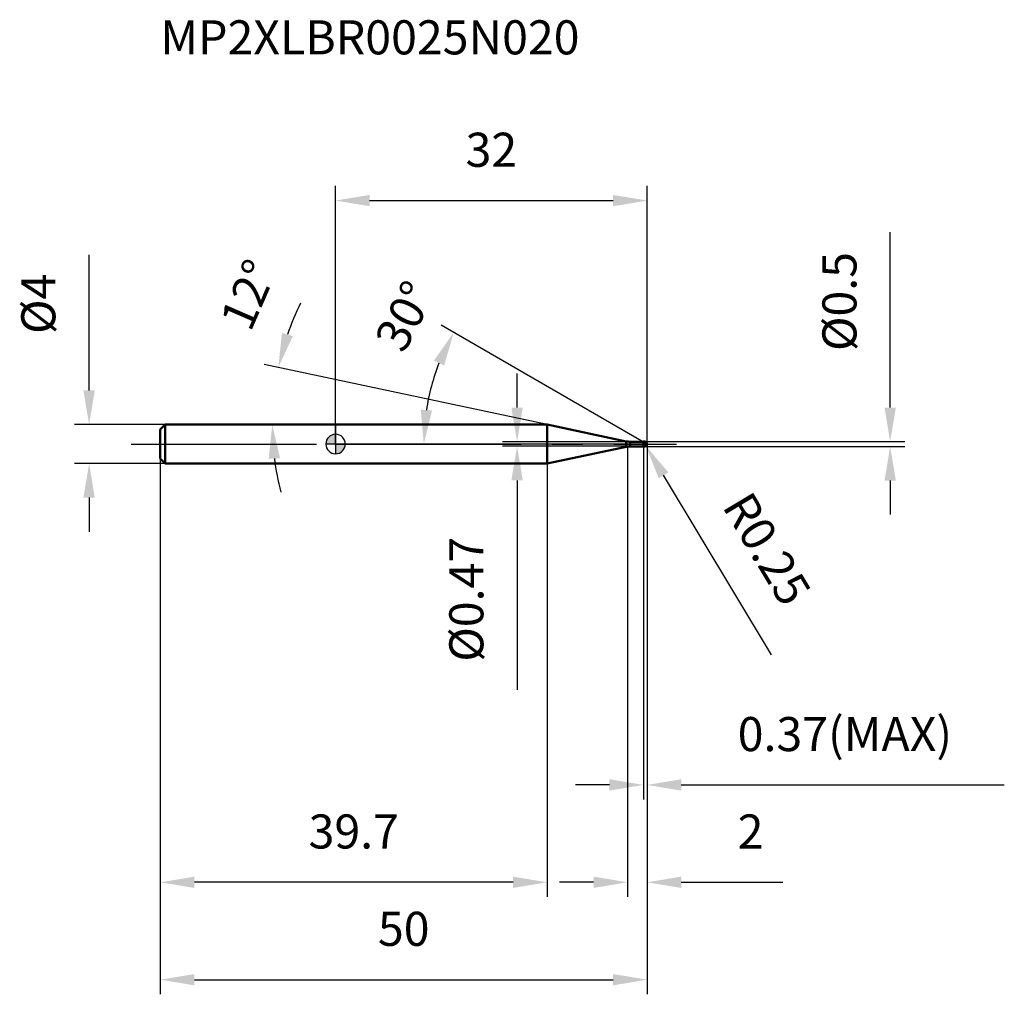
# Model space of a CAD drawing. Units: millimetres. Extents: x -32 to 69, y -56 to 44.
import ezdxf

# ---------------------------------------------------------------- set-up
doc = ezdxf.new("R2010")
doc.units = ezdxf.units.MM
doc.linetypes.add('CENTER2', pattern=[28.575, 19.05, -3.175, 3.175, -3.175])
for name, color, linetype, lineweight in [('1', 4, 'Continuous', 50), ('2', 7, 'Continuous', 25), ('4', 2, 'CENTER2', 25), ('cut', 1, 'Continuous', 25), ('nocut', 7, 'Continuous', 25), ('sk1', 4, 'Continuous', 50), ('sk2', 7, 'Continuous', 25), ('sk4', 2, 'CENTER2', 25), ('sk6', 5, 'Continuous', 35)]:
    doc.layers.add(name, color=color, linetype=linetype, lineweight=lineweight)
doc.layers.add('7', color=5, linetype='Continuous')
doc.styles.add('simplex', font='txt.shx', dxfattribs={"height": 3.5})
doc.styles.get("Standard").update_dxf_attribs({"font": 'txt.shx', "bigfont": '@extfont2.shx'})
doc.dimstyles.new('コピー - ISO-25', dxfattribs={"dimscale": 0, "dimtxt": 3.5, "dimasz": 3.5, "dimexe": 1.5, "dimexo": 0, "dimgap": 2.3, "dimtad": 1, "dimdsep": 46, "dimtxsty": 'simplex', "dimcen": 0.09, "dimclrd": 256, "dimclre": 256, "dimclrt": 256, "dimadec": 0, "dimazin": 0, "dimtfac": 1, "dimtofl": 0, "dimtmove": 0, "dimatfit": 3, "dimfxl": 1, "dimtolj": 1, "dimlwd": -1, "dimlwe": -1, "dimarcsym": 0})

# ---------------------------------------------------------------- blocks, each defined once
blk = doc.blocks.new('zero block')
h = blk.add_hatch(color=7)
h.paths.add_polyline_path([(0, 1, 0.414214), (-1, 0), (0, 0)])
h.paths.add_polyline_path([(1, 0), (0, 0), (0, -1, 0.414214)])
at = {"color": 7, "ltscale": 0.2}
for p, q in [((-1, 0), (1, 0)), ((0, -1), (0, 1))]:
    blk.add_line(p, q, dxfattribs=at)
for start, end in [(90, 180), (180, 270), (0, 90), (270, 0)]:
    blk.add_arc((0, 0), 1, start, end, dxfattribs=at)
blk = doc.blocks.new('*D153')
at = {"layer": '2'}
for p, q in [((32, 0), (32, -46.5)), ((30, -0.25), (30, -46.5)), ((26.5, -45), (23, -45)), ((35.5, -45), (45.93, -45))]:
    blk.add_line(p, q, dxfattribs=at)
for points in [[(26.5, -45.58), (26.5, -44.42), (30, -45)], [(35.5, -44.42), (35.5, -45.58), (32, -45)]]:
    blk.add_solid(points, dxfattribs=at)
at = {"layer": 'Defpoints', "color": 0}
for p in [(32, 0), (30, -0.25), (30, -45)]:
    blk.add_point(p, dxfattribs=at)
at = {"layer": '2', "insert": (41.3, -38.03), "char_height": 3.5, "attachment_point": 1, "line_spacing_factor": 0.9, "style": 'simplex'}
blk.add_mtext('\\A1;2', dxfattribs=at)
blk = doc.blocks.new('*D164')
at = {"layer": '2'}
for p, q in [((56.96, 3.75), (56.96, 21.77)), ((31.75, 0.25), (58.46, 0.25)), ((31.75, -0.25), (58.46, -0.25)), ((56.96, -3.75), (56.96, -7.25))]:
    blk.add_line(p, q, dxfattribs=at)
for points in [[(56.38, 3.75), (57.55, 3.75), (56.96, 0.25)], [(57.55, -3.75), (56.38, -3.75), (56.96, -0.25)]]:
    blk.add_solid(points, dxfattribs=at)
at = {"layer": 'Defpoints', "color": 0}
for p in [(31.75, 0.25), (56.96, 0.25), (31.75, -0.25)]:
    blk.add_point(p, dxfattribs=at)
at = {"layer": '2', "insert": (50, 9.55), "char_height": 3.5, "attachment_point": 1, "rotation": 90, "line_spacing_factor": 0.9, "style": 'simplex'}
blk.add_mtext('\\A1;%%c0.5', dxfattribs=at)
blk = doc.blocks.new('*D175')
at = {"layer": '2'}
for p, q in [((31.66, 0), (31.84, 0)), ((31.75, -0.09), (31.75, 0.09)), ((44.77, -21.65), (33.68, -3.21))]:
    blk.add_line(p, q, dxfattribs=at)
blk.add_solid([(34.18, -2.91), (33.18, -3.51), (31.88, -0.21)], dxfattribs=at)
at = {"layer": 'Defpoints', "color": 0}
for p in [(31.75, 0), (31.88, -0.21)]:
    blk.add_point(p, dxfattribs=at)
at = {"layer": '2', "insert": (42.64, -4.59), "char_height": 3.5, "attachment_point": 1, "rotation": 301.0168, "line_spacing_factor": 0.9, "style": 'simplex'}
blk.add_mtext('\\A1;R0.25', dxfattribs=at)
blk = doc.blocks.new('*D186')
at = {"layer": '2'}
for p, q in [((21.73, 2), (-7.35, 8.18)), ((2.4, 2), (-8, 2))]:
    blk.add_line(p, q, dxfattribs=at)
for start, end in [(153.7847, 160.8924), (187.1076, 194.2153)]:
    blk.add_arc((21.73, 2), 28.23, start, end, dxfattribs=at)
for points in [[(-5.51, 11.4), (-4.38, 11.09), (-5.88, 7.87)], [(-5.7, -1.46), (-6.87, -1.53), (-6.5, 2)]]:
    blk.add_solid(points, dxfattribs=at)
at = {"layer": 'Defpoints', "color": 0}
for p in [(-6.43, 3.97), (2.4, 2), (2.61, 2), (21.73, 2), (21.93, 1.96)]:
    blk.add_point(p, dxfattribs=at)
at = {"layer": '2', "insert": (-10.55, 16.03), "char_height": 3.5, "attachment_point": 2, "rotation": 66.5167, "line_spacing_factor": 0.9, "style": 'simplex'}
blk.add_mtext('\\A1;12%%d', dxfattribs=at)
blk = doc.blocks.new('*D197')
at = {"layer": '2'}
for p, q in [((31.63, 0.21), (10.84, 12.22)), ((32, 0), (7.56, 0))]:
    blk.add_line(p, q, dxfattribs=at)
blk.add_arc((32, 0), 22.94, 158.7519, 171.2481, dxfattribs=at)
for points in [[(11.15, 8.06), (10.1, 8.56), (12.14, 11.47)], [(8.75, 3.53), (9.91, 3.45), (9.06, 0)]]:
    blk.add_solid(points, dxfattribs=at)
at = {"layer": 'Defpoints', "color": 0}
for p in [(9.41, 3.98), (31.63, 0.21), (31.76, 0.14), (32, 0), (32.15, 0)]:
    blk.add_point(p, dxfattribs=at)
at = {"layer": '2', "insert": (5.55, 13.95), "char_height": 3.5, "attachment_point": 2, "rotation": 62.1991, "line_spacing_factor": 0.9, "style": 'simplex'}
blk.add_mtext('\\A1;30%%d', dxfattribs=at)
blk = doc.blocks.new('*D208')
at = {"layer": '2'}
for p, q in [((32, 0), (32, -36.5)), ((31.63, -0.25), (31.63, -36.5)), ((28.13, -35), (24.63, -35)), ((35.5, -35), (68.68, -35))]:
    blk.add_line(p, q, dxfattribs=at)
for points in [[(28.13, -35.58), (28.13, -34.42), (31.63, -35)], [(35.5, -34.42), (35.5, -35.58), (32, -35)]]:
    blk.add_solid(points, dxfattribs=at)
at = {"layer": 'Defpoints', "color": 0}
for p in [(32, 0), (31.63, -0.25), (32, -35)]:
    blk.add_point(p, dxfattribs=at)
at = {"layer": '2', "insert": (41.3, -28.03), "char_height": 3.5, "attachment_point": 1, "line_spacing_factor": 0.9, "style": 'simplex'}
blk.add_mtext('\\A1;0.37(MAX)', dxfattribs=at)
blk = doc.blocks.new('*D219')
at = {"layer": 'Defpoints', "color": 0}
for p in [(-25.31, 2), (-17.5, 2), (-17.5, -2)]:
    blk.add_point(p, dxfattribs=at)
at = {"layer": 'sk2'}
for p, q in [((-25.31, 5.5), (-25.31, 19.43)), ((-17.5, 2), (-26.81, 2)), ((-17.5, -2), (-26.81, -2)), ((-25.31, -5.5), (-25.31, -9))]:
    blk.add_line(p, q, dxfattribs=at)
for points in [[(-25.9, 5.5), (-24.73, 5.5), (-25.31, 2)], [(-24.73, -5.5), (-25.9, -5.5), (-25.31, -2)]]:
    blk.add_solid(points, dxfattribs=at)
at = {"layer": 'sk2', "insert": (-32.28, 11.3), "char_height": 3.5, "attachment_point": 1, "rotation": 90, "line_spacing_factor": 0.9, "style": 'simplex'}
blk.add_mtext('\\A1;%%c4', dxfattribs=at)
blk = doc.blocks.new('*D2210')
at = {"layer": 'Defpoints', "color": 0}
for p in [(32, 0), (-18, -1.5), (32, -55)]:
    blk.add_point(p, dxfattribs=at)
at = {"layer": 'sk2'}
for p, q in [((32, 0), (32, -56.5)), ((-18, -1.5), (-18, -56.5)), ((-14.5, -55), (28.5, -55))]:
    blk.add_line(p, q, dxfattribs=at)
for points in [[(-14.5, -54.42), (-14.5, -55.58), (-18, -55)], [(28.5, -55.58), (28.5, -54.42), (32, -55)]]:
    blk.add_solid(points, dxfattribs=at)
at = {"layer": 'sk2', "insert": (7, -48.03), "char_height": 3.5, "attachment_point": 2, "line_spacing_factor": 0.9, "style": 'simplex'}
blk.add_mtext('\\A1;50', dxfattribs=at)
blk = doc.blocks.new('*D2311')
at = {"layer": 'Defpoints', "color": 0}
for p in [(-18, -1.5), (21.73, -2), (-18, -45)]:
    blk.add_point(p, dxfattribs=at)
at = {"layer": 'sk2'}
for p, q in [((-18, -1.5), (-18, -46.5)), ((21.73, -2), (21.73, -46.5)), ((18.23, -45), (-14.5, -45))]:
    blk.add_line(p, q, dxfattribs=at)
for points in [[(-14.5, -44.42), (-14.5, -45.58), (-18, -45)], [(18.23, -45.58), (18.23, -44.42), (21.73, -45)]]:
    blk.add_solid(points, dxfattribs=at)
at = {"layer": 'sk2', "insert": (1.87, -38.03), "char_height": 3.5, "attachment_point": 2, "line_spacing_factor": 0.9, "style": 'simplex'}
blk.add_mtext('\\A1;39.7', dxfattribs=at)
blk = doc.blocks.new('*D2412')
at = {"layer": '2'}
for p, q in [((0, 0), (0, 26.5)), ((32, 0), (32, 26.5)), ((3.5, 25), (28.5, 25))]:
    blk.add_line(p, q, dxfattribs=at)
for points in [[(3.5, 25.58), (3.5, 24.42), (0, 25)], [(28.5, 24.42), (28.5, 25.58), (32, 25)]]:
    blk.add_solid(points, dxfattribs=at)
at = {"layer": 'Defpoints', "color": 0}
for p in [(32, 25), (0, 0), (32, 0)]:
    blk.add_point(p, dxfattribs=at)
at = {"layer": '2', "insert": (16, 31.97), "char_height": 3.5, "attachment_point": 2, "line_spacing_factor": 0.9, "style": 'simplex'}
blk.add_mtext('\\A1;32', dxfattribs=at)
blk = doc.blocks.new('*D2513')
at = {"layer": '2'}
for p, q in [((18.64, 3.74), (18.64, 7.24)), ((30.24, 0.23), (17.14, 0.23)), ((30.24, -0.23), (17.14, -0.23)), ((18.64, -3.73), (18.64, -25.25))]:
    blk.add_line(p, q, dxfattribs=at)
for points in [[(18.06, 3.74), (19.23, 3.74), (18.64, 0.23)], [(19.23, -3.73), (18.06, -3.73), (18.64, -0.23)]]:
    blk.add_solid(points, dxfattribs=at)
at = {"layer": 'Defpoints', "color": 0}
for p in [(30.24, 0.23), (18.64, -0.23), (30.24, -0.23)]:
    blk.add_point(p, dxfattribs=at)
at = {"layer": '2', "insert": (11.68, -9.53), "char_height": 3.5, "attachment_point": 3, "rotation": 90, "line_spacing_factor": 0.9, "style": 'simplex'}
blk.add_mtext('\\A1;%%c0.47', dxfattribs=at)

msp = doc.modelspace()

# ---------------------------------------------------------------- linework, layer by layer
at = {"layer": '1'}
for p, q in [((21.731, 2), (0, 2)), ((29.829, 0.279), (21.731, 2)), ((21.731, 2), (21.731, -2)), ((29.829, 0.279), (29.829, -0.279)), ((30.244, 0.235), (31.615, 0.235)), ((30.244, 0.235), (30.244, -0.235)), ((31.63, 0.25), (31.615, 0.235)), ((31.615, 0.235), (31.615, -0.235)), ((31.63, 0.25), (31.75, 0.25)), ((31.63, 0.25), (31.63, -0.25)), ((32, 0), (31.63, 0.214)), ((21.731, -2), (29.829, -0.279)), ((31.615, -0.235), (30.244, -0.235)), ((31.615, -0.235), (31.63, -0.25)), ((31.75, -0.25), (31.63, -0.25)), ((0, -2), (21.731, -2))]:
    msp.add_line(p, q, dxfattribs=at)
for centre, radius, start, end in [((30.244, 2.235), 2, 258, 270), ((31.75, 0), 0.25, 270, 90), ((30.244, -2.235), 2, 90, 102)]:
    msp.add_arc(centre, radius, start, end, dxfattribs=at)
at = {"layer": '4'}
msp.add_line((0, 0), (35, 0), dxfattribs=at)
at = {"layer": '7'}
for p, q in [((31.63, 0.25), (31.75, 0.25)), ((31.63, 0.25), (31.63, -0.25)), ((31.75, -0.25), (31.63, -0.25))]:
    msp.add_line(p, q, dxfattribs=at)
msp.add_arc((31.75, 0), 0.25, 270, 90, dxfattribs=at)
at = {"layer": 'cut'}
for p, q in [((31.75, 0.25), (31.63, 0.25)), ((31.63, 0.25), (31.63, 0)), ((31.63, 0), (32, 0))]:
    msp.add_line(p, q, dxfattribs=at)
msp.add_arc((31.75, 0), 0.25, 0, 90, dxfattribs=at)
at = {"layer": 'nocut'}
for p, q in [((0, 2), (0, 0)), ((21.731, 2), (0, 2)), ((29.829, 0.279), (21.731, 2)), ((31.63, 0), (0, 0)), ((30.244, 0.235), (31.615, 0.235)), ((31.63, 0.25), (31.615, 0.235)), ((31.63, 0.25), (31.63, 0))]:
    msp.add_line(p, q, dxfattribs=at)
msp.add_arc((30.244, 2.235), 2, 258, 270, dxfattribs=at)
at = {"layer": 'sk1'}
for p, q in [((-18, 1.5), (-17.5, 2)), ((-18, 1.5), (-18, -1.5)), ((-17.5, 2), (-17.5, -2)), ((0, 2), (-17.5, 2)), ((-18, -1.5), (-17.5, -2)), ((-17.5, -2), (0, -2))]:
    msp.add_line(p, q, dxfattribs=at)
at = {"layer": 'sk4'}
msp.add_line((-21, 0), (0, 0), dxfattribs=at)

# ---------------------------------------------------------------- block references
at = {"rotation": 180}
msp.add_blockref('zero block', (0, 0), dxfattribs=at)

# ---------------------------------------------------------------- texts
at = {"layer": 'sk6', "insert": (-17.996, 43.512), "char_height": 3.5, "width": 44.625, "attachment_point": 1, "line_spacing_factor": 0.9}
msp.add_mtext('MP2XLBR0025N020', dxfattribs=at)

# ---------------------------------------------------------------- dimensions: what is measured, and where the dimension line sits
at = {"layer": '2'}
dim = msp.add_linear_dim(base=(32, 25), p1=(0, 0), p2=(32, 0), dimstyle='コピー - ISO-25', override={"dimscale": 1}, dxfattribs=at)
dim.commit()
dim.dimension.update_dxf_attribs({"geometry": '*D2412', "text_midpoint": (16, 29.633)})
for base, p1, p2, angle, picture, middle in [((56.964, 0.25), (31.75, -0.25), (31.75, 0.25), 90, '*D164', (56.964, 14.508)), ((18.644, -0.235), (30.244, 0.235), (30.244, -0.235), 270, '*D2513', (18.644, -16.243))]:
    dim = msp.add_linear_dim(base=base, p1=p1, p2=p2, angle=angle, text='%%c<>', dimstyle='コピー - ISO-25', override={"dimscale": 1}, dxfattribs=at)
    dim.commit()
    dim.dimension.update_dxf_attribs({"geometry": picture, "text_midpoint": middle, "dimtype": 160})
for base, line1, line2, picture, middle in [((-6.433, 3.969), ((21.929, 1.958), (21.731, 2)), ((2.607, 2), (2.404, 2)), '*D186', (-4.163, 13.25)), ((9.413, 3.983), ((31.76, 0.138), (31.63, 0.214)), ((32.15, 0), (32, 0)), '*D197', (11.712, 10.697))]:
    dim = msp.add_angular_dim_2l(base=base, line1=line1, line2=line2, dimstyle='コピー - ISO-25', override={"dimscale": 1}, dxfattribs=at)
    dim.commit()
    dim.dimension.update_dxf_attribs({"geometry": picture, "text_midpoint": middle, "dimtype": 162})
dim = msp.add_linear_dim(base=(30, -45), p1=(32, 0), p2=(30, -0.25), angle=180, dimstyle='コピー - ISO-25', override={"dimscale": 1}, dxfattribs=at)
dim.commit()
dim.dimension.update_dxf_attribs({"geometry": '*D153', "text_midpoint": (42.467, -45), "dimtype": 160})
dim = msp.add_linear_dim(base=(32, -35), p1=(31.63, -0.25), p2=(32, 0), text='<>(MAX)', dimstyle='コピー - ISO-25', override={"dimscale": 1}, dxfattribs=at)
dim.commit()
dim.dimension.update_dxf_attribs({"geometry": '*D208', "text_midpoint": (53.842, -35), "dimtype": 160})
dim = msp.add_radius_dim(center=(31.75, 0), mpoint=(31.879, -0.214), dimstyle='コピー - ISO-25', override={"dimscale": 1}, dxfattribs=at)
dim.commit()
dim.dimension.update_dxf_attribs({"geometry": '*D175', "text_midpoint": (40.037, -8.689), "dimtype": 164})
at = {"layer": 'sk2'}
dim = msp.add_linear_dim(base=(-25.314, 2), p1=(-17.5, -2), p2=(-17.5, 2), angle=90, text='%%c<>', dimstyle='コピー - ISO-25', override={"dimscale": 1}, dxfattribs=at)
dim.commit()
dim.dimension.update_dxf_attribs({"geometry": '*D219', "text_midpoint": (-25.314, 14.217), "dimtype": 160})
dim = msp.add_linear_dim(base=(32, -55), p1=(-18, -1.5), p2=(32, 0), dimstyle='コピー - ISO-25', override={"dimscale": 1}, dxfattribs=at)
dim.commit()
dim.dimension.update_dxf_attribs({"geometry": '*D2210', "text_midpoint": (7, -50.367)})
dim = msp.add_linear_dim(base=(-18, -45), p1=(21.731, -2), p2=(-18, -1.5), angle=180, dimstyle='コピー - ISO-25', override={"dimscale": 1, "dimdec": 1}, dxfattribs=at)
dim.commit()
dim.dimension.update_dxf_attribs({"geometry": '*D2311', "text_midpoint": (1.865, -40.367)})

doc.saveas('drawing.dxf')
